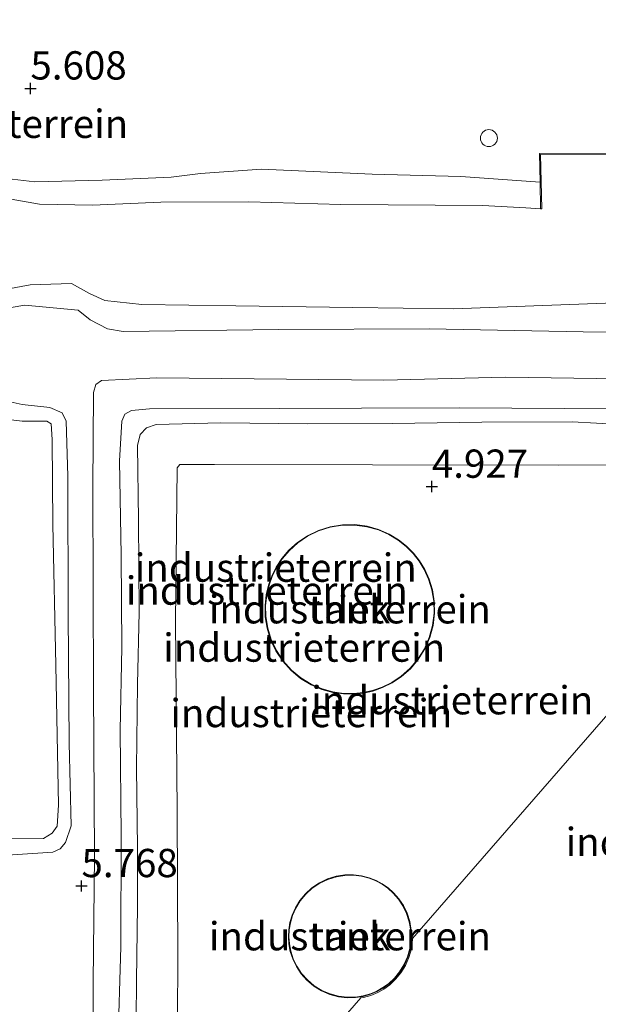
# Model space of a CAD drawing. Units: metres. Extents: x 69988 to 80003, y 437498 to 443596.
# Drawn here: x 71082 to 71134, y 439459 to 439546 of the extents above; entities that cross this region are included whole.
import ezdxf
from ezdxf.enums import TextEntityAlignment as Align

# ---------------------------------------------------------------- set-up
doc = ezdxf.new("R2010")
doc.units = ezdxf.units.M
doc.layers.get('0').update_dxf_attribs({"lineweight": 25})
for name, color, linetype, lineweight in [('B-ME-GW-HOOGTEPUNT-S-B1', 10, 'Continuous', 25), ('B-ME-GW-KRUINLIJN-L-B1', 93, 'Continuous', 18), ('B-ME-GW-TEENLIJN-L-B1', 93, 'Continuous', 18), ('B-ME-IE-GRONDWERKLIJN-GROND_INGERICHT-GV-B6', 253, 'Continuous', 18), ('B-ME-IE-HULPGEOMETRIE-L-B1', 53, 'Continuous', 18), ('B-ME-KG-KADASTRAAL-DAKRAND-L-B1', 13, 'Continuous', 18), ('B-ME-MW-MUUR-GV-B6', 8, 'IE-TERREINAFSCHEIDING-KUNSTMATIG', 18), ('B-ME-OG-BEBOUWING-GV-B6', 173, 'Continuous', 18), ('B-ME-OG-BEBOUWING-S-B1', 173, 'Continuous', 18)]:
    doc.layers.add(name, color=color, linetype=linetype, lineweight=lineweight)
doc.styles.add('NLCS-ISO', font='NLCS-ISO.TTF')
doc.linetypes.add('IE-TERREINAFSCHEIDING-KUNSTMATIG', pattern='A,4,[82,NLCS.SHX,S=0.75,R=90,X=0,Y=0],4,-2', length=10)

# ---------------------------------------------------------------- blocks, each defined once
blk = doc.blocks.new('dtb')
blk.add_circle((0, 0), 0.75)
blk = doc.blocks.new('hoogtepunt')
for p, q in [((-0.5, 0), (0.5, 0)), ((0, 0.5), (0, -0.5))]:
    blk.add_line(p, q)

msp = doc.modelspace()

# ---------------------------------------------------------------- linework, layer by layer
at = {"layer": 'B-ME-GW-KRUINLIJN-L-B1'}
for points in [[(71074.732, 439540.295, 6.04), (71076.283, 439535.908, 6.573), (71077.874, 439533.352, 6.653), (71079.221, 439531.8, 6.647), (71079.835, 439531.212, 6.627), (71081.676, 439530.585, 6.633), (71084.185, 439530.15, 6.64), (71088.883, 439530.059, 6.66), (71094.927, 439530.342, 6.753), (71102.726, 439530.364, 6.78), (71110.868, 439530.122, 6.827), (71123.398, 439530.045, 6.82), (71127.218, 439529.827, 6.813), (71128.539, 439529.746, 6.8)], [(71166.118, 439521.346, 6.877), (71161.892, 439521.351, 6.773), (71153.717, 439521.423, 6.813), (71143.417, 439521.425, 6.694), (71134.273, 439521.384, 6.789), (71120.822, 439520.903, 6.742), (71111.927, 439521.008, 6.638), (71101.568, 439521.173, 6.686), (71093.238, 439521.266, 6.646), (71089.96, 439521.64, 6.726), (71088.629, 439522.257, 6.654), (71087.036, 439523.133, 6.694), (71083.367, 439523.013, 6.726), (71081.296, 439522.632, 6.63), (71080.174, 439521.9, 6.694), (71079.486, 439521.128, 6.757), (71079.077, 439520.058, 6.805), (71078.74, 439518.581, 6.772)], [(71158.119, 439512.164, 7.108), (71154.481, 439512.091, 7.08), (71146.964, 439512.03, 7.085), (71137.632, 439512.058, 7.115), (71130.627, 439512.092, 7.066), (71121.351, 439512.131, 7.154), (71112.692, 439512.11, 7.189), (71105.466, 439512.066, 7.214), (71093.929, 439512.04, 7.204), (71092.328, 439511.907, 7.189), (71091.756, 439511.591, 7.194), (71091.485, 439510.961, 7.179), (71091.282, 439507.456, 7.184), (71091.407, 439499.119, 7.194), (71091.473, 439490.94, 7.243), (71091.329, 439483.622, 7.209), (71091.42, 439474.321, 7.228), (71091.398, 439464.447, 7.263), (71091.11, 439455.544, 7.189), (71091.18, 439445.206, 7.179), (71091.279, 439439.568, 7.248), (71091.285, 439435.445, 7.199)], [(71080.397, 439511.214, 6.606), (71082.662, 439510.952, 6.606), (71084.834, 439510.946, 6.566), (71085.226, 439510.72, 6.574), (71085.319, 439509.326, 6.606), (71085.385, 439501.822, 6.678), (71085.645, 439489.372, 6.446), (71085.873, 439476.998, 6.55), (71085.745, 439475.133, 6.566), (71085.297, 439474.519, 6.518), (71084.538, 439474.057, 6.502), (71080.996, 439474.023, 6.462)], [(71092.653, 439437.015, 7.314), (71092.708, 439443.248, 7.297), (71092.764, 439447.893, 7.253), (71092.702, 439454.722, 7.218), (71092.775, 439461.461, 7.199), (71092.855, 439468.072, 7.179), (71092.85, 439473.214, 7.174), (71092.767, 439480.277, 7.194), (71092.866, 439487.681, 7.169), (71092.999, 439494.076, 7.194), (71092.943, 439502.199, 7.149), (71092.861, 439508.817, 7.209), (71093.105, 439509.777, 7.184), (71093.662, 439510.367, 7.179), (71094.526, 439510.651, 7.169), (71100.243, 439510.802, 7.125), (71107.953, 439510.721, 7.218), (71115.43, 439510.755, 7.144), (71123.339, 439510.879, 7.164), (71131.344, 439510.888, 7.026), (71137.807, 439510.556, 7.09), (71147.81, 439510.68, 7.051), (71154.202, 439510.474, 7.031), (71156.697, 439510.531, 7.045)]]:
    msp.add_polyline3d(points, dxfattribs=at)
at = {"layer": 'B-ME-GW-TEENLIJN-L-B1'}
for points in [[(71128.488, 439532.112, 5.798), (71121.468, 439532.592, 5.76), (71113.644, 439532.82, 5.833), (71103.829, 439533.25, 5.786), (71098.425, 439532.851, 5.786), (71095.829, 439532.538, 5.8), (71089.75, 439532.286, 5.74), (71083.787, 439532.118, 5.8), (71081.759, 439532.373, 5.766), (71080.553, 439532.621, 5.726), (71079.819, 439533.005, 5.733), (71078.961, 439534.039, 5.78), (71076.819, 439537.996, 6.02), (71075.584, 439539.675, 6), (71074.954, 439540.316, 5.995), (71074.732, 439540.295, 6.04)], [(71080.805, 439518.664, 5.673), (71080.976, 439520.274, 5.676), (71081.68, 439521, 5.695), (71082.905, 439521.224, 5.695), (71087.624, 439520.79, 5.782), (71088.666, 439519.919, 5.764), (71090.195, 439519.118, 5.757), (71091.588, 439518.901, 5.732), (71105.384, 439519.062, 5.876), (71118.664, 439519.121, 5.938), (71132.31, 439518.874, 5.919), (71147.963, 439518.753, 5.857), (71161.317, 439518.592, 5.87), (71163.794, 439518.679, 5.862)], [(71160.28, 439514.644, 5.659), (71150.876, 439514.514, 5.664), (71139.569, 439514.629, 5.67), (71125.424, 439514.858, 5.682), (71114.661, 439514.586, 5.695), (71094.586, 439514.779, 5.676), (71089.67, 439514.557, 5.707), (71089.168, 439514.211, 5.701), (71088.974, 439513.495, 5.745), (71088.896, 439505.095, 5.832), (71088.97, 439487.295, 5.944), (71089.054, 439472.523, 5.944), (71088.951, 439461.34, 6.013), (71088.92, 439445.375, 6.019), (71088.69, 439443.859, 6.013), (71088.313, 439443.479, 6.025), (71083.094, 439443.005, 6.057), (71081.611, 439443.011, 6.075)], [(71081.35, 439472.581, 5.901), (71085.375, 439472.823, 5.87), (71086.012, 439473.125, 5.851), (71086.481, 439473.694, 5.845), (71086.979, 439475.165, 5.882), (71086.814, 439482.467, 5.888), (71086.73, 439493.874, 5.894), (71086.711, 439506.094, 5.826), (71086.554, 439510.952, 5.845), (71086.204, 439511.709, 5.826), (71085.103, 439512.167, 5.82), (71082.665, 439512.426, 5.664), (71081.067, 439512.772, 5.695)], [(71105.725, 439452.021, 5.113), (71101.044, 439451.947, 5.099), (71096.955, 439451.906, 5.118), (71096.539, 439452.108, 5.094), (71096.385, 439453.239, 5.054), (71096.441, 439463.358, 5.044), (71096.381, 439476.486, 4.97), (71096.232, 439493.239, 4.951), (71096.363, 439506.839, 5.039), (71096.622, 439507.112, 5.03), (71099.67, 439507.118, 5), (71113.668, 439507.091, 4.931), (71130.116, 439507.068, 5.005), (71139.435, 439507.128, 4.946), (71147.409, 439506.965, 4.951), (71153.637, 439507.019, 4.97)]]:
    msp.add_polyline3d(points, dxfattribs=at)
at = {"layer": 'B-ME-IE-GRONDWERKLIJN-GROND_INGERICHT-GV-B6'}
for points in [[(71192.446, 439551.568, 5.449), (71184.685, 439542.659, 5.6), (71178.943, 439542.57, 5.6), (71178.956, 439541.835, 5.6), (71174.386, 439541.862, 5.6), (71159.88, 439541.825, 5.602), (71159.9, 439534.161, 5.6), (71156.918, 439534.186, 5.6), (71156.9, 439534.888, 5.6), (71144.109, 439534.708, 5.6), (71128.434, 439534.644, 5.6), (71128.488, 439532.112, 5.798), (71121.468, 439532.592, 5.76), (71113.644, 439532.82, 5.833), (71103.829, 439533.25, 5.786), (71098.425, 439532.851, 5.786), (71095.829, 439532.538, 5.8), (71089.75, 439532.286, 5.74), (71083.787, 439532.118, 5.8), (71081.759, 439532.373, 5.766)], [(71081.676, 439530.585, 6.633), (71084.185, 439530.15, 6.64), (71088.883, 439530.059, 6.66), (71094.927, 439530.342, 6.753), (71102.726, 439530.364, 6.78), (71110.868, 439530.122, 6.827), (71123.398, 439530.045, 6.82), (71127.218, 439529.827, 6.813), (71128.539, 439529.746, 6.8), (71128.64, 439529.74, 6.842), (71128.536, 439534.545, 6.892), (71144.11, 439534.608, 6.883)], [(71081.759, 439532.373, 5.766), (71083.787, 439532.118, 5.8), (71089.75, 439532.286, 5.74), (71095.829, 439532.538, 5.8), (71098.425, 439532.851, 5.786), (71103.829, 439533.25, 5.786), (71113.644, 439532.82, 5.833), (71121.468, 439532.592, 5.76), (71128.488, 439532.112, 5.798)], [(71128.488, 439532.112, 5.798), (71128.539, 439529.746, 6.8), (71127.218, 439529.827, 6.813), (71123.398, 439530.045, 6.82), (71110.868, 439530.122, 6.827), (71102.726, 439530.364, 6.78), (71094.927, 439530.342, 6.753), (71088.883, 439530.059, 6.66), (71084.185, 439530.15, 6.64), (71081.676, 439530.585, 6.633)], [(71134.273, 439521.384, 6.789), (71120.822, 439520.903, 6.742), (71111.927, 439521.008, 6.638), (71101.568, 439521.173, 6.686), (71093.238, 439521.266, 6.646), (71089.96, 439521.64, 6.726), (71088.629, 439522.257, 6.654), (71087.036, 439523.133, 6.694), (71083.367, 439523.013, 6.726), (71081.296, 439522.632, 6.63)], [(71081.296, 439522.632, 6.63), (71083.367, 439523.013, 6.726), (71087.036, 439523.133, 6.694), (71088.629, 439522.257, 6.654), (71089.96, 439521.64, 6.726), (71093.238, 439521.266, 6.646), (71101.568, 439521.173, 6.686), (71111.927, 439521.008, 6.638), (71120.822, 439520.903, 6.742), (71134.273, 439521.384, 6.789), (71143.417, 439521.425, 6.694), (71153.717, 439521.423, 6.813), (71161.892, 439521.351, 6.773), (71166.118, 439521.346, 6.877)], [(71166.118, 439521.346, 6.877), (71163.794, 439518.679, 5.862), (71161.317, 439518.592, 5.87), (71147.963, 439518.753, 5.857), (71132.31, 439518.874, 5.919), (71118.664, 439519.121, 5.938), (71105.384, 439519.062, 5.876), (71091.588, 439518.901, 5.732), (71090.195, 439519.118, 5.757), (71088.666, 439519.919, 5.764), (71087.624, 439520.79, 5.782), (71082.905, 439521.224, 5.695), (71081.68, 439521, 5.695)], [(71081.68, 439521, 5.695), (71082.905, 439521.224, 5.695), (71087.624, 439520.79, 5.782), (71088.666, 439519.919, 5.764), (71090.195, 439519.118, 5.757), (71091.588, 439518.901, 5.732), (71105.384, 439519.062, 5.876), (71118.664, 439519.121, 5.938), (71132.31, 439518.874, 5.919), (71147.963, 439518.753, 5.857), (71161.317, 439518.592, 5.87), (71163.794, 439518.679, 5.862)], [(71163.794, 439518.679, 5.862), (71160.28, 439514.644, 5.659), (71150.876, 439514.514, 5.664), (71139.569, 439514.629, 5.67), (71125.424, 439514.858, 5.682), (71114.661, 439514.586, 5.695), (71094.586, 439514.779, 5.676), (71089.67, 439514.557, 5.707), (71089.168, 439514.211, 5.701), (71088.974, 439513.495, 5.745), (71088.896, 439505.095, 5.832), (71088.97, 439487.295, 5.944), (71089.054, 439472.523, 5.944), (71088.951, 439461.34, 6.013), (71088.92, 439445.375, 6.019), (71088.69, 439443.859, 6.013), (71088.313, 439443.479, 6.025), (71083.094, 439443.005, 6.057), (71081.611, 439443.011, 6.075)], [(71088.92, 439445.375, 6.019), (71088.951, 439461.34, 6.013), (71089.054, 439472.523, 5.944), (71088.97, 439487.295, 5.944), (71088.896, 439505.095, 5.832), (71088.974, 439513.495, 5.745), (71089.168, 439514.211, 5.701), (71089.67, 439514.557, 5.707), (71094.586, 439514.779, 5.676), (71114.661, 439514.586, 5.695), (71125.424, 439514.858, 5.682), (71139.569, 439514.629, 5.67)], [(71081.067, 439512.772, 5.695), (71082.665, 439512.426, 5.664), (71085.103, 439512.167, 5.82), (71086.204, 439511.709, 5.826), (71086.554, 439510.952, 5.845), (71086.711, 439506.094, 5.826), (71086.73, 439493.874, 5.894), (71086.814, 439482.467, 5.888), (71086.979, 439475.165, 5.882), (71086.481, 439473.694, 5.845), (71086.012, 439473.125, 5.851), (71085.375, 439472.823, 5.87), (71081.35, 439472.581, 5.901)], [(71081.35, 439472.581, 5.901), (71085.375, 439472.823, 5.87), (71086.012, 439473.125, 5.851), (71086.481, 439473.694, 5.845), (71086.979, 439475.165, 5.882), (71086.814, 439482.467, 5.888), (71086.73, 439493.874, 5.894), (71086.711, 439506.094, 5.826), (71086.554, 439510.952, 5.845), (71086.204, 439511.709, 5.826), (71085.103, 439512.167, 5.82), (71082.665, 439512.426, 5.664), (71081.067, 439512.772, 5.695)], [(71091.11, 439455.544, 7.189), (71091.398, 439464.447, 7.263), (71091.42, 439474.321, 7.228), (71091.329, 439483.622, 7.209), (71091.473, 439490.94, 7.243), (71091.407, 439499.119, 7.194), (71091.282, 439507.456, 7.184), (71091.485, 439510.961, 7.179), (71091.756, 439511.591, 7.194), (71092.328, 439511.907, 7.189), (71093.929, 439512.04, 7.204), (71105.466, 439512.066, 7.214), (71112.692, 439512.11, 7.189), (71121.351, 439512.131, 7.154), (71130.627, 439512.092, 7.066), (71137.632, 439512.058, 7.115), (71146.964, 439512.03, 7.085), (71154.481, 439512.091, 7.08), (71158.119, 439512.164, 7.108), (71156.697, 439510.531, 7.045)], [(71137.632, 439512.058, 7.115), (71130.627, 439512.092, 7.066), (71121.351, 439512.131, 7.154), (71112.692, 439512.11, 7.189), (71105.466, 439512.066, 7.214), (71093.929, 439512.04, 7.204), (71092.328, 439511.907, 7.189), (71091.756, 439511.591, 7.194), (71091.485, 439510.961, 7.179), (71091.282, 439507.456, 7.184), (71091.407, 439499.119, 7.194), (71091.473, 439490.94, 7.243), (71091.329, 439483.622, 7.209), (71091.42, 439474.321, 7.228), (71091.398, 439464.447, 7.263), (71091.11, 439455.544, 7.189)], [(71080.397, 439511.214, 6.606), (71082.662, 439510.952, 6.606), (71084.834, 439510.946, 6.566), (71085.226, 439510.72, 6.574), (71085.319, 439509.326, 6.606), (71085.385, 439501.822, 6.678), (71085.645, 439489.372, 6.446), (71085.873, 439476.998, 6.55), (71085.745, 439475.133, 6.566), (71085.297, 439474.519, 6.518), (71084.538, 439474.057, 6.502), (71080.996, 439474.023, 6.462)], [(71080.996, 439474.023, 6.462), (71084.538, 439474.057, 6.502), (71085.297, 439474.519, 6.518), (71085.745, 439475.133, 6.566), (71085.873, 439476.998, 6.55), (71085.645, 439489.372, 6.446), (71085.385, 439501.822, 6.678), (71085.319, 439509.326, 6.606), (71085.226, 439510.72, 6.574), (71084.834, 439510.946, 6.566), (71082.662, 439510.952, 6.606), (71080.397, 439511.214, 6.606)], [(71092.702, 439454.722, 7.218), (71092.775, 439461.461, 7.199), (71092.855, 439468.072, 7.179), (71092.85, 439473.214, 7.174), (71092.767, 439480.277, 7.194), (71092.866, 439487.681, 7.169), (71092.999, 439494.076, 7.194), (71092.943, 439502.199, 7.149), (71092.861, 439508.817, 7.209), (71093.105, 439509.777, 7.184), (71093.662, 439510.367, 7.179), (71094.526, 439510.651, 7.169), (71100.243, 439510.802, 7.125), (71107.953, 439510.721, 7.218), (71115.43, 439510.755, 7.144), (71123.339, 439510.879, 7.164), (71131.344, 439510.888, 7.026), (71137.807, 439510.556, 7.09), (71147.81, 439510.68, 7.051), (71154.202, 439510.474, 7.031), (71156.697, 439510.531, 7.045)], [(71156.697, 439510.531, 7.045), (71154.202, 439510.474, 7.031), (71147.81, 439510.68, 7.051), (71137.807, 439510.556, 7.09), (71131.344, 439510.888, 7.026), (71123.339, 439510.879, 7.164), (71115.43, 439510.755, 7.144), (71107.953, 439510.721, 7.218), (71100.243, 439510.802, 7.125), (71094.526, 439510.651, 7.169), (71093.662, 439510.367, 7.179), (71093.105, 439509.777, 7.184), (71092.861, 439508.817, 7.209), (71092.943, 439502.199, 7.149), (71092.999, 439494.076, 7.194), (71092.866, 439487.681, 7.169), (71092.767, 439480.277, 7.194), (71092.85, 439473.214, 7.174), (71092.855, 439468.072, 7.179), (71092.775, 439461.461, 7.199), (71092.702, 439454.722, 7.218)], [(71156.697, 439510.531, 7.045), (71153.637, 439507.019, 4.97), (71147.409, 439506.965, 4.951), (71139.435, 439507.128, 4.946), (71130.116, 439507.068, 5.005), (71113.668, 439507.091, 4.931), (71099.67, 439507.118, 5), (71096.622, 439507.112, 5.03), (71096.363, 439506.839, 5.039), (71096.232, 439493.239, 4.951), (71096.381, 439476.486, 4.97), (71096.441, 439463.358, 5.044), (71096.385, 439453.239, 5.054)], [(71096.385, 439453.239, 5.054), (71096.441, 439463.358, 5.044), (71096.381, 439476.486, 4.97), (71096.232, 439493.239, 4.951), (71096.363, 439506.839, 5.039), (71096.622, 439507.112, 5.03), (71099.67, 439507.118, 5), (71113.668, 439507.091, 4.931), (71130.116, 439507.068, 5.005), (71139.435, 439507.128, 4.946), (71147.409, 439506.965, 4.951), (71153.637, 439507.019, 4.97)], [(71112.852, 439486.904, 5.208), (71113.689, 439487.088, 5.208), (71114.546, 439487.386, 5.208), (71115.405, 439487.811, 5.208), (71116.239, 439488.368, 5.208), (71117.019, 439489.061, 5.208), (71117.714, 439489.879, 5.208), (71118.295, 439490.807, 5.208), (71118.738, 439491.819, 5.208), (71119.027, 439492.883, 5.208), (71119.157, 439493.965, 5.208), (71119.131, 439495.029, 5.208), (71118.963, 439496.045, 5.208), (71118.673, 439496.991, 5.208), (71118.283, 439497.848, 5.208), (71117.818, 439498.608, 5.208), (71117.297, 439499.273, 5.208), (71116.683, 439499.895, 5.208), (71115.959, 439500.471, 5.208), (71115.126, 439500.976, 5.208), (71114.194, 439501.384, 5.208), (71113.18, 439501.67, 5.208), (71112.107, 439501.813, 5.208), (71111.008, 439501.799, 5.208), (71109.917, 439501.623, 5.208), (71108.869, 439501.291, 5.208), (71107.895, 439500.818, 5.208), (71107.022, 439500.228, 5.208), (71106.266, 439499.547, 5.208), (71105.635, 439498.806, 5.208), (71105.129, 439498.032, 5.208), (71104.742, 439497.248, 5.208), (71104.456, 439496.453, 5.208), (71104.254, 439495.586, 5.208), (71104.154, 439494.649, 5.208), (71104.175, 439493.661, 5.208), (71104.336, 439492.643, 5.208), (71104.646, 439491.625, 5.208), (71105.11, 439490.639, 5.208), (71105.719, 439489.72, 5.208), (71106.458, 439488.898, 5.208), (71107.301, 439488.2, 5.208), (71108.219, 439487.641, 5.208), (71109.177, 439487.23, 5.208), (71110.144, 439486.962, 5.208), (71111.092, 439486.829, 5.208), (71112.001, 439486.816, 5.208), (71112.852, 439486.904, 5.208)], [(71138.67, 439489.839, 5.204), (71117.21, 439465.204, 5.188), (71117.212, 439465.099, 5.188), (71117.109, 439464.291, 5.188), (71116.891, 439463.516, 5.188), (71116.573, 439462.797, 5.188), (71116.17, 439462.15, 5.188), (71115.705, 439461.587, 5.188), (71115.196, 439461.112, 5.188), (71114.663, 439460.724, 5.188), (71114.119, 439460.418, 5.188), (71113.524, 439460.167, 5.188), (71112.867, 439459.978, 5.188), (71112.625, 439459.941, 5.188), (71105.725, 439452.021, 5.113)], [(71105.725, 439452.021, 5.113), (71112.625, 439459.941, 5.188), (71112.867, 439459.978, 5.188), (71113.524, 439460.167, 5.188), (71114.119, 439460.418, 5.188), (71114.663, 439460.724, 5.188), (71115.196, 439461.112, 5.188), (71115.705, 439461.587, 5.188), (71116.17, 439462.15, 5.188), (71116.573, 439462.797, 5.188), (71116.891, 439463.516, 5.188), (71117.109, 439464.291, 5.188), (71117.212, 439465.099, 5.188), (71117.21, 439465.204, 5.188), (71138.67, 439489.839, 5.204)], [(71114.531, 439470.036, 5.188), (71113.985, 439470.331, 5.188), (71113.372, 439470.575, 5.188), (71112.699, 439470.749, 5.188), (71111.977, 439470.839, 5.188), (71111.22, 439470.829, 5.188), (71110.45, 439470.709, 5.188), (71109.69, 439470.475, 5.188), (71108.967, 439470.13, 5.188), (71108.303, 439469.683, 5.188), (71107.718, 439469.151, 5.188), (71107.227, 439468.555, 5.188), (71106.837, 439467.917, 5.188), (71106.548, 439467.26, 5.188), (71106.355, 439466.604, 5.188), (71106.25, 439465.966, 5.188), (71106.22, 439465.354, 5.188), (71106.262, 439464.721, 5.188), (71106.386, 439464.061, 5.188), (71106.604, 439463.389, 5.188), (71106.922, 439462.723, 5.188), (71107.343, 439462.084, 5.188), (71107.864, 439461.497, 5.188), (71108.475, 439460.983, 5.188), (71109.157, 439460.562, 5.188), (71109.891, 439460.246, 5.188), (71110.649, 439460.044, 5.188), (71111.409, 439459.954, 5.188), (71112.147, 439459.969, 5.188), (71112.846, 439460.076, 5.188), (71113.491, 439460.261, 5.188), (71114.075, 439460.507, 5.188), (71114.609, 439460.809, 5.188), (71115.132, 439461.189, 5.188), (71115.632, 439461.655, 5.188), (71116.089, 439462.208, 5.188), (71116.484, 439462.844, 5.188), (71116.797, 439463.55, 5.188), (71117.01, 439464.311, 5.188), (71117.112, 439465.105, 5.188), (71117.096, 439465.906, 5.188), (71116.964, 439466.69, 5.188), (71116.726, 439467.432, 5.188), (71116.395, 439468.113, 5.188), (71115.991, 439468.718, 5.188), (71115.533, 439469.242, 5.188), (71115.041, 439469.68, 5.188), (71114.531, 439470.036, 5.188)]]:
    msp.add_polyline3d(points, dxfattribs=at)
at = {"layer": 'B-ME-IE-HULPGEOMETRIE-L-B1'}
msp.add_polyline3d([(71105.725, 439452.021, 5.113), (71112.625, 439459.941, 5.188), (71112.867, 439459.978, 5.188), (71113.524, 439460.167, 5.188), (71114.119, 439460.418, 5.188), (71114.663, 439460.724, 5.188), (71115.196, 439461.112, 5.188), (71115.705, 439461.587, 5.188), (71116.17, 439462.15, 5.188), (71116.573, 439462.797, 5.188), (71116.891, 439463.516, 5.188), (71117.109, 439464.291, 5.188), (71117.212, 439465.099, 5.188), (71117.21, 439465.204, 5.188), (71138.67, 439489.839, 5.204)], dxfattribs=at)
at = {"layer": 'B-ME-KG-KADASTRAAL-DAKRAND-L-B1'}
for points in [[(71112.844, 439486.953, 17.995), (71111.998, 439486.866, 17.983), (71111.096, 439486.879, 17.972), (71110.154, 439487.011, 17.962), (71109.193, 439487.277, 17.954), (71108.242, 439487.686, 17.947), (71107.331, 439488.241, 17.943), (71106.493, 439488.935, 17.941), (71105.759, 439489.75, 17.942), (71105.153, 439490.663, 17.946), (71104.693, 439491.643, 17.953), (71104.385, 439492.654, 17.961), (71104.225, 439493.665, 17.972), (71104.204, 439494.647, 17.984), (71104.303, 439495.577, 17.997), (71104.504, 439496.439, 18.01), (71104.788, 439497.229, 18.023), (71105.172, 439498.007, 18.038), (71105.675, 439498.776, 18.054), (71106.302, 439499.512, 18.07), (71107.053, 439500.188, 18.088), (71107.921, 439500.775, 18.106), (71108.887, 439501.244, 18.124), (71109.928, 439501.574, 18.141), (71111.012, 439501.749, 18.156), (71112.104, 439501.763, 18.17), (71113.17, 439501.621, 18.181), (71114.178, 439501.337, 18.19), (71115.103, 439500.932, 18.196), (71115.93, 439500.43, 18.2), (71116.649, 439499.858, 18.202), (71117.259, 439499.24, 18.202), (71117.777, 439498.58, 18.2), (71118.239, 439497.824, 18.196), (71118.626, 439496.973, 18.19), (71118.914, 439496.034, 18.182), (71119.081, 439495.024, 18.172), (71119.107, 439493.967, 18.159), (71118.978, 439492.893, 18.144), (71118.69, 439491.836, 18.127), (71118.25, 439490.831, 18.109), (71117.673, 439489.909, 18.091), (71116.983, 439489.096, 18.072), (71116.209, 439488.408, 18.054), (71115.38, 439487.854, 18.037), (71114.527, 439487.433, 18.021), (71113.675, 439487.136, 18.007), (71112.844, 439486.953, 17.995)], [(71114.505, 439469.993, 14.673), (71113.964, 439470.286, 14.672), (71113.357, 439470.527, 14.672), (71112.69, 439470.7, 14.671), (71111.974, 439470.789, 14.67), (71111.224, 439470.779, 14.669), (71110.461, 439470.66, 14.668), (71109.709, 439470.429, 14.667), (71108.992, 439470.086, 14.666), (71108.334, 439469.644, 14.664), (71107.755, 439469.116, 14.663), (71107.268, 439468.526, 14.661), (71106.882, 439467.894, 14.66), (71106.595, 439467.243, 14.659), (71106.404, 439466.593, 14.658), (71106.3, 439465.961, 14.657), (71106.27, 439465.354, 14.656), (71106.312, 439464.727, 14.655), (71106.435, 439464.074, 14.655), (71106.65, 439463.407, 14.654), (71106.965, 439462.747, 14.654), (71107.383, 439462.115, 14.654), (71107.899, 439461.533, 14.654), (71108.504, 439461.023, 14.654), (71109.181, 439460.606, 14.654), (71109.907, 439460.294, 14.655), (71110.659, 439460.093, 14.656), (71111.411, 439460.004, 14.656), (71112.143, 439460.019, 14.657), (71112.835, 439460.125, 14.658), (71113.474, 439460.308, 14.66), (71114.053, 439460.552, 14.661), (71114.582, 439460.851, 14.662), (71115.1, 439461.228, 14.663), (71115.595, 439461.69, 14.664), (71116.048, 439462.238, 14.665), (71116.44, 439462.867, 14.667), (71116.75, 439463.567, 14.668), (71116.961, 439464.321, 14.669), (71117.062, 439465.107, 14.67), (71117.046, 439465.902, 14.671), (71116.916, 439466.678, 14.672), (71116.679, 439467.413, 14.672), (71116.352, 439468.088, 14.673), (71115.951, 439468.688, 14.673), (71115.498, 439469.206, 14.673), (71115.01, 439469.641, 14.673), (71114.505, 439469.993, 14.673)]]:
    msp.add_polyline3d(points, dxfattribs=at)
at = {"layer": 'B-ME-MW-MUUR-GV-B6'}
msp.add_polyline3d([(71159.9, 439534.161, 5.6), (71159.9, 439534.061, 6.892), (71156.82, 439534.087, 6.892), (71156.802, 439534.786, 6.892), (71144.11, 439534.608, 6.883), (71128.536, 439534.545, 6.892), (71128.64, 439529.74, 6.842), (71128.539, 439529.746, 6.8), (71128.488, 439532.112, 5.798), (71128.434, 439534.644, 5.6), (71144.109, 439534.708, 5.6), (71156.9, 439534.888, 5.6), (71156.918, 439534.186, 5.6), (71159.9, 439534.161, 5.6)], dxfattribs=at)
at = {"layer": 'B-ME-OG-BEBOUWING-GV-B6'}
for points in [[(71112.852, 439486.904, 5.208), (71112.001, 439486.816, 5.208), (71111.092, 439486.829, 5.208), (71110.144, 439486.962, 5.208), (71109.177, 439487.23, 5.208), (71108.219, 439487.641, 5.208), (71107.301, 439488.2, 5.208), (71106.458, 439488.898, 5.208), (71105.719, 439489.72, 5.208), (71105.11, 439490.639, 5.208), (71104.646, 439491.625, 5.208), (71104.336, 439492.643, 5.208), (71104.175, 439493.661, 5.208), (71104.154, 439494.649, 5.208), (71104.254, 439495.586, 5.208), (71104.456, 439496.453, 5.208), (71104.742, 439497.248, 5.208), (71105.129, 439498.032, 5.208), (71105.635, 439498.806, 5.208), (71106.266, 439499.547, 5.208), (71107.022, 439500.228, 5.208), (71107.895, 439500.818, 5.208), (71108.869, 439501.291, 5.208), (71109.917, 439501.623, 5.208), (71111.008, 439501.799, 5.208), (71112.107, 439501.813, 5.208), (71113.18, 439501.67, 5.208), (71114.194, 439501.384, 5.208), (71115.126, 439500.976, 5.208), (71115.959, 439500.471, 5.208), (71116.683, 439499.895, 5.208), (71117.297, 439499.273, 5.208), (71117.818, 439498.608, 5.208), (71118.283, 439497.848, 5.208), (71118.673, 439496.991, 5.208), (71118.963, 439496.045, 5.208), (71119.131, 439495.029, 5.208), (71119.157, 439493.965, 5.208), (71119.027, 439492.883, 5.208), (71118.738, 439491.819, 5.208), (71118.295, 439490.807, 5.208), (71117.714, 439489.879, 5.208), (71117.019, 439489.061, 5.208), (71116.239, 439488.368, 5.208), (71115.405, 439487.811, 5.208), (71114.546, 439487.386, 5.208), (71113.689, 439487.088, 5.208), (71112.852, 439486.904, 5.208)], [(71114.531, 439470.036, 5.188), (71115.041, 439469.68, 5.188), (71115.533, 439469.242, 5.188), (71115.991, 439468.718, 5.188), (71116.395, 439468.113, 5.188), (71116.726, 439467.432, 5.188), (71116.964, 439466.69, 5.188), (71117.096, 439465.906, 5.188), (71117.112, 439465.105, 5.188), (71117.01, 439464.311, 5.188), (71116.797, 439463.55, 5.188), (71116.484, 439462.844, 5.188), (71116.089, 439462.208, 5.188), (71115.632, 439461.655, 5.188), (71115.132, 439461.189, 5.188), (71114.609, 439460.809, 5.188), (71114.075, 439460.507, 5.188), (71113.491, 439460.261, 5.188), (71112.846, 439460.076, 5.188), (71112.147, 439459.969, 5.188), (71111.409, 439459.954, 5.188), (71110.649, 439460.044, 5.188), (71109.891, 439460.246, 5.188), (71109.157, 439460.562, 5.188), (71108.475, 439460.983, 5.188), (71107.864, 439461.497, 5.188), (71107.343, 439462.084, 5.188), (71106.922, 439462.723, 5.188), (71106.604, 439463.389, 5.188), (71106.386, 439464.061, 5.188), (71106.262, 439464.721, 5.188), (71106.22, 439465.354, 5.188), (71106.25, 439465.966, 5.188), (71106.355, 439466.604, 5.188), (71106.548, 439467.26, 5.188), (71106.837, 439467.917, 5.188), (71107.227, 439468.555, 5.188), (71107.718, 439469.151, 5.188), (71108.303, 439469.683, 5.188), (71108.967, 439470.13, 5.188), (71109.69, 439470.475, 5.188), (71110.45, 439470.709, 5.188), (71111.22, 439470.829, 5.188), (71111.977, 439470.839, 5.188), (71112.699, 439470.749, 5.188), (71113.372, 439470.575, 5.188), (71113.985, 439470.331, 5.188), (71114.531, 439470.036, 5.188)]]:
    msp.add_polyline3d(points, dxfattribs=at)

# ---------------------------------------------------------------- block references
at = {"layer": 'B-ME-GW-HOOGTEPUNT-S-B1', "rotation": 90}
for p in [(71083.388, 439540.397, 5.608), (71083.388, 439540.397, 5.608), (71118.915, 439505.166, 4.927), (71118.915, 439505.166, 4.927), (71087.907, 439469.842, 5.768), (71087.907, 439469.842, 5.768)]:
    msp.add_blockref('hoogtepunt', p, dxfattribs=at)
at = {"layer": 'B-ME-OG-BEBOUWING-S-B1', "rotation": 90}
msp.add_blockref('dtb', (71123.965, 439535.998, 5.763), dxfattribs=at)

# ---------------------------------------------------------------- texts
at = {"layer": 'B-ME-GW-HOOGTEPUNT-S-B1', "ltscale": 0.2, "style": 'NLCS-ISO'}
for s, p in [('5.608', (71083.388, 439540.397, 5.608)), ('5.608', (71083.388, 439540.397, 5.608)), ('4.927', (71118.915, 439505.166, 4.927)), ('4.927', (71118.915, 439505.166, 4.927)), ('5.768', (71087.907, 439469.842, 5.768)), ('5.768', (71087.907, 439469.842, 5.768))]:
    msp.add_text(s, height=2.5, dxfattribs=at).set_placement(p, align=Align.BOTTOM_LEFT)
at = {"layer": 'B-ME-IE-GRONDWERKLIJN-GROND_INGERICHT-GV-B6', "ltscale": 0.2, "style": 'NLCS-ISO'}
for p in [(71079.558, 439537.261), (71105.101, 439497.998), (71104.307, 439495.971), (71111.656, 439494.317), (71107.618, 439490.928), (71120.722, 439486.273), (71108.25, 439485.139), (71143.236, 439473.744), (71111.67, 439465.398)]:
    msp.add_text('industrieterrein', height=2.5, dxfattribs=at).set_placement(p, align=Align.MIDDLE_CENTER)
at = {"layer": 'B-ME-OG-BEBOUWING-GV-B6', "ltscale": 0.2, "style": 'NLCS-ISO'}
for p in [(71111.656, 439494.317), (71111.67, 439465.398)]:
    msp.add_text('tank', height=2.5, dxfattribs=at).set_placement(p, align=Align.MIDDLE_CENTER)

doc.saveas('drawing.dxf')
